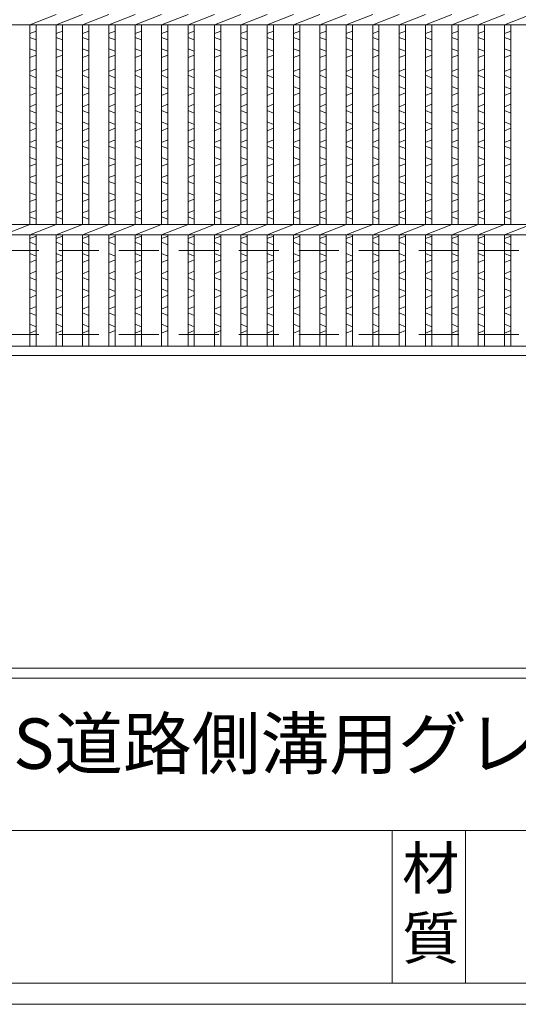
# Model space of a CAD drawing. Units: millimetres. Extents: x 0 to 2790, y 0 to 1973.
# Drawn here: x 798 to 1035, y 0 to 469 of the extents above; entities that cross this region are included whole.
import ezdxf

# ---------------------------------------------------------------- set-up
doc = ezdxf.new("R2010")
doc.units = ezdxf.units.MM
doc.linetypes.add('HIDDEN', pattern=[9.525, 6.35, -3.175])
for name, color, linetype, lineweight in [('エンボス', 4, 'Continuous', 5), ('嵩上平面', 112, 'HIDDEN', 13), ('本体', 7, 'Continuous', 13)]:
    doc.layers.add(name, color=color, linetype=linetype, lineweight=lineweight)
doc.layers.add('外枠', color=7, linetype='Continuous')

msp = doc.modelspace()

# ---------------------------------------------------------------- linework, layer by layer
at = {"layer": 'エンボス', "linetype": 'Continuous'}
for p, q in [((805.4, 463.52), (802.4, 462.32)), ((802.4, 460.52), (805.4, 459.32)), ((817.96, 463.52), (814.96, 462.32)), ((814.96, 460.52), (817.96, 459.32)), ((830.52, 463.52), (827.52, 462.32)), ((827.52, 460.52), (830.52, 459.32)), ((843.08, 463.52), (840.08, 462.32)), ((840.08, 460.52), (843.08, 459.32)), ((855.64, 463.52), (852.64, 462.32)), ((852.64, 460.52), (855.64, 459.32)), ((868.2, 463.52), (865.2, 462.32)), ((865.2, 460.52), (868.2, 459.32)), ((880.76, 463.52), (877.76, 462.32)), ((877.76, 460.52), (880.76, 459.32)), ((893.32, 463.52), (890.32, 462.32)), ((890.32, 460.52), (893.32, 459.32)), ((905.88, 463.52), (902.88, 462.32)), ((902.88, 460.52), (905.88, 459.32)), ((918.44, 463.52), (915.44, 462.32)), ((915.44, 460.52), (918.44, 459.32)), ((931, 463.52), (928, 462.32)), ((928, 460.52), (931, 459.32)), ((943.56, 463.52), (940.56, 462.32)), ((940.56, 460.52), (943.56, 459.32)), ((956.12, 463.52), (953.12, 462.32)), ((953.12, 460.52), (956.12, 459.32)), ((968.68, 463.52), (965.68, 462.32)), ((965.68, 460.52), (968.68, 459.32)), ((981.24, 463.52), (978.24, 462.32)), ((978.24, 460.52), (981.24, 459.32)), ((993.8, 463.52), (990.8, 462.32)), ((990.8, 460.52), (993.8, 459.32)), ((1006.36, 463.52), (1003.36, 462.32)), ((1003.36, 460.52), (1006.36, 459.32)), ((1018.92, 463.52), (1015.92, 462.32)), ((1015.92, 460.52), (1018.92, 459.32)), ((1031.48, 463.52), (1028.48, 462.32)), ((1028.48, 460.52), (1031.48, 459.32)), ((805.4, 453.92), (802.4, 455.12)), ((817.96, 453.92), (814.96, 455.12)), ((830.52, 453.92), (827.52, 455.12)), ((843.08, 453.92), (840.08, 455.12)), ((855.64, 453.92), (852.64, 455.12)), ((868.2, 453.92), (865.2, 455.12)), ((880.76, 453.92), (877.76, 455.12)), ((893.32, 453.92), (890.32, 455.12)), ((905.88, 453.92), (902.88, 455.12)), ((918.44, 453.92), (915.44, 455.12)), ((931, 453.92), (928, 455.12)), ((943.56, 453.92), (940.56, 455.12)), ((956.12, 453.92), (953.12, 455.12)), ((968.68, 453.92), (965.68, 455.12)), ((981.24, 453.92), (978.24, 455.12)), ((993.8, 453.92), (990.8, 455.12)), ((1006.36, 453.92), (1003.36, 455.12)), ((1018.92, 453.92), (1015.92, 455.12)), ((1031.48, 453.92), (1028.48, 455.12)), ((802.4, 450.92), (805.4, 452.12)), ((814.96, 450.92), (817.96, 452.12)), ((827.52, 450.92), (830.52, 452.12)), ((840.08, 450.92), (843.08, 452.12)), ((852.64, 450.92), (855.64, 452.12)), ((865.2, 450.92), (868.2, 452.12)), ((877.76, 450.92), (880.76, 452.12)), ((890.32, 450.92), (893.32, 452.12)), ((902.88, 450.92), (905.88, 452.12)), ((915.44, 450.92), (918.44, 452.12)), ((928, 450.92), (931, 452.12)), ((940.56, 450.92), (943.56, 452.12)), ((953.12, 450.92), (956.12, 452.12)), ((965.68, 450.92), (968.68, 452.12)), ((978.24, 450.92), (981.24, 452.12)), ((990.8, 450.92), (993.8, 452.12)), ((1003.36, 450.92), (1006.36, 452.12)), ((1015.92, 450.92), (1018.92, 452.12)), ((1028.48, 450.92), (1031.48, 452.12)), ((805.4, 445.464), (802.4, 444.264)), ((802.4, 442.464), (805.4, 441.264)), ((817.96, 445.464), (814.96, 444.264)), ((814.96, 442.464), (817.96, 441.264)), ((830.52, 445.464), (827.52, 444.264)), ((827.52, 442.464), (830.52, 441.264)), ((843.08, 445.464), (840.08, 444.264)), ((840.08, 442.464), (843.08, 441.264)), ((855.64, 445.464), (852.64, 444.264)), ((852.64, 442.464), (855.64, 441.264)), ((868.2, 445.464), (865.2, 444.264)), ((865.2, 442.464), (868.2, 441.264)), ((880.76, 445.464), (877.76, 444.264)), ((877.76, 442.464), (880.76, 441.264)), ((893.32, 445.464), (890.32, 444.264)), ((890.32, 442.464), (893.32, 441.264)), ((905.88, 445.464), (902.88, 444.264)), ((902.88, 442.464), (905.88, 441.264)), ((918.44, 445.464), (915.44, 444.264)), ((915.44, 442.464), (918.44, 441.264)), ((931, 445.464), (928, 444.264)), ((928, 442.464), (931, 441.264)), ((943.56, 445.464), (940.56, 444.264)), ((940.56, 442.464), (943.56, 441.264)), ((956.12, 445.464), (953.12, 444.264)), ((953.12, 442.464), (956.12, 441.264)), ((968.68, 445.464), (965.68, 444.264)), ((965.68, 442.464), (968.68, 441.264)), ((981.24, 445.464), (978.24, 444.264)), ((978.24, 442.464), (981.24, 441.264)), ((993.8, 445.464), (990.8, 444.264)), ((990.8, 442.464), (993.8, 441.264)), ((1006.36, 445.464), (1003.36, 444.264)), ((1003.36, 442.464), (1006.36, 441.264)), ((1018.92, 445.464), (1015.92, 444.264)), ((1015.92, 442.464), (1018.92, 441.264)), ((1031.48, 445.464), (1028.48, 444.264)), ((1028.48, 442.464), (1031.48, 441.264)), ((805.4, 435.864), (802.4, 437.064)), ((817.96, 435.864), (814.96, 437.064)), ((830.52, 435.864), (827.52, 437.064)), ((843.08, 435.864), (840.08, 437.064)), ((855.64, 435.864), (852.64, 437.064)), ((868.2, 435.864), (865.2, 437.064)), ((880.76, 435.864), (877.76, 437.064)), ((893.32, 435.864), (890.32, 437.064)), ((905.88, 435.864), (902.88, 437.064)), ((918.44, 435.864), (915.44, 437.064)), ((931, 435.864), (928, 437.064)), ((943.56, 435.864), (940.56, 437.064)), ((956.12, 435.864), (953.12, 437.064)), ((968.68, 435.864), (965.68, 437.064)), ((981.24, 435.864), (978.24, 437.064)), ((993.8, 435.864), (990.8, 437.064)), ((1006.36, 435.864), (1003.36, 437.064)), ((1018.92, 435.864), (1015.92, 437.064)), ((1031.48, 435.864), (1028.48, 437.064)), ((802.4, 432.864), (805.4, 434.064)), ((814.96, 432.864), (817.96, 434.064)), ((827.52, 432.864), (830.52, 434.064)), ((840.08, 432.864), (843.08, 434.064)), ((852.64, 432.864), (855.64, 434.064)), ((865.2, 432.864), (868.2, 434.064)), ((877.76, 432.864), (880.76, 434.064)), ((890.32, 432.864), (893.32, 434.064)), ((902.88, 432.864), (905.88, 434.064)), ((915.44, 432.864), (918.44, 434.064)), ((928, 432.864), (931, 434.064)), ((940.56, 432.864), (943.56, 434.064)), ((953.12, 432.864), (956.12, 434.064)), ((965.68, 432.864), (968.68, 434.064)), ((978.24, 432.864), (981.24, 434.064)), ((990.8, 432.864), (993.8, 434.064)), ((1003.36, 432.864), (1006.36, 434.064)), ((1015.92, 432.864), (1018.92, 434.064)), ((1028.48, 432.864), (1031.48, 434.064)), ((805.4, 428.664), (802.4, 427.464)), ((817.96, 428.664), (814.96, 427.464)), ((830.52, 428.664), (827.52, 427.464)), ((843.08, 428.664), (840.08, 427.464)), ((855.64, 428.664), (852.64, 427.464)), ((868.2, 428.664), (865.2, 427.464)), ((880.76, 428.664), (877.76, 427.464)), ((893.32, 428.664), (890.32, 427.464)), ((905.88, 428.664), (902.88, 427.464)), ((918.44, 428.664), (915.44, 427.464)), ((931, 428.664), (928, 427.464)), ((943.56, 428.664), (940.56, 427.464)), ((956.12, 428.664), (953.12, 427.464)), ((968.68, 428.664), (965.68, 427.464)), ((981.24, 428.664), (978.24, 427.464)), ((993.8, 428.664), (990.8, 427.464)), ((1006.36, 428.664), (1003.36, 427.464)), ((1018.92, 428.664), (1015.92, 427.464)), ((1031.48, 428.664), (1028.48, 427.464)), ((802.4, 425.664), (805.4, 424.464)), ((814.96, 425.664), (817.96, 424.464)), ((827.52, 425.664), (830.52, 424.464)), ((840.08, 425.664), (843.08, 424.464)), ((852.64, 425.664), (855.64, 424.464)), ((865.2, 425.664), (868.2, 424.464)), ((877.76, 425.664), (880.76, 424.464)), ((890.32, 425.664), (893.32, 424.464)), ((902.88, 425.664), (905.88, 424.464)), ((915.44, 425.664), (918.44, 424.464)), ((928, 425.664), (931, 424.464)), ((940.56, 425.664), (943.56, 424.464)), ((953.12, 425.664), (956.12, 424.464)), ((965.68, 425.664), (968.68, 424.464)), ((978.24, 425.664), (981.24, 424.464)), ((990.8, 425.664), (993.8, 424.464)), ((1003.36, 425.664), (1006.36, 424.464)), ((1015.92, 425.664), (1018.92, 424.464)), ((1028.48, 425.664), (1031.48, 424.464)), ((805.4, 419.064), (802.4, 420.264)), ((817.96, 419.064), (814.96, 420.264)), ((830.52, 419.064), (827.52, 420.264)), ((843.08, 419.064), (840.08, 420.264)), ((855.64, 419.064), (852.64, 420.264)), ((868.2, 419.064), (865.2, 420.264)), ((880.76, 419.064), (877.76, 420.264)), ((893.32, 419.064), (890.32, 420.264)), ((905.88, 419.064), (902.88, 420.264)), ((918.44, 419.064), (915.44, 420.264)), ((931, 419.064), (928, 420.264)), ((943.56, 419.064), (940.56, 420.264)), ((956.12, 419.064), (953.12, 420.264)), ((968.68, 419.064), (965.68, 420.264)), ((981.24, 419.064), (978.24, 420.264)), ((993.8, 419.064), (990.8, 420.264)), ((1006.36, 419.064), (1003.36, 420.264)), ((1018.92, 419.064), (1015.92, 420.264)), ((1031.48, 419.064), (1028.48, 420.264)), ((802.4, 416.064), (805.4, 417.264)), ((814.96, 416.064), (817.96, 417.264)), ((827.52, 416.064), (830.52, 417.264)), ((840.08, 416.064), (843.08, 417.264)), ((852.64, 416.064), (855.64, 417.264)), ((865.2, 416.064), (868.2, 417.264)), ((877.76, 416.064), (880.76, 417.264)), ((890.32, 416.064), (893.32, 417.264)), ((902.88, 416.064), (905.88, 417.264)), ((915.44, 416.064), (918.44, 417.264)), ((928, 416.064), (931, 417.264)), ((940.56, 416.064), (943.56, 417.264)), ((953.12, 416.064), (956.12, 417.264)), ((965.68, 416.064), (968.68, 417.264)), ((978.24, 416.064), (981.24, 417.264)), ((990.8, 416.064), (993.8, 417.264)), ((1003.36, 416.064), (1006.36, 417.264)), ((1015.92, 416.064), (1018.92, 417.264)), ((1028.48, 416.064), (1031.48, 417.264)), ((805.4, 411.723), (802.4, 410.523)), ((802.4, 408.723), (805.4, 407.523)), ((817.96, 411.723), (814.96, 410.523)), ((814.96, 408.723), (817.96, 407.523)), ((830.52, 411.723), (827.52, 410.523)), ((827.52, 408.723), (830.52, 407.523)), ((843.08, 411.723), (840.08, 410.523)), ((840.08, 408.723), (843.08, 407.523)), ((855.64, 411.723), (852.64, 410.523)), ((852.64, 408.723), (855.64, 407.523)), ((868.2, 411.723), (865.2, 410.523)), ((865.2, 408.723), (868.2, 407.523)), ((880.76, 411.723), (877.76, 410.523)), ((877.76, 408.723), (880.76, 407.523)), ((893.32, 411.723), (890.32, 410.523)), ((890.32, 408.723), (893.32, 407.523)), ((905.88, 411.723), (902.88, 410.523)), ((902.88, 408.723), (905.88, 407.523)), ((918.44, 411.723), (915.44, 410.523)), ((915.44, 408.723), (918.44, 407.523)), ((931, 411.723), (928, 410.523)), ((928, 408.723), (931, 407.523)), ((943.56, 411.723), (940.56, 410.523)), ((940.56, 408.723), (943.56, 407.523)), ((956.12, 411.723), (953.12, 410.523)), ((953.12, 408.723), (956.12, 407.523)), ((968.68, 411.723), (965.68, 410.523)), ((965.68, 408.723), (968.68, 407.523)), ((981.24, 411.723), (978.24, 410.523)), ((978.24, 408.723), (981.24, 407.523)), ((993.8, 411.723), (990.8, 410.523)), ((990.8, 408.723), (993.8, 407.523)), ((1006.36, 411.723), (1003.36, 410.523)), ((1003.36, 408.723), (1006.36, 407.523)), ((1018.92, 411.723), (1015.92, 410.523)), ((1015.92, 408.723), (1018.92, 407.523)), ((1031.48, 411.723), (1028.48, 410.523)), ((1028.48, 408.723), (1031.48, 407.523)), ((805.4, 402.123), (802.4, 403.323)), ((817.96, 402.123), (814.96, 403.323)), ((830.52, 402.123), (827.52, 403.323)), ((843.08, 402.123), (840.08, 403.323)), ((855.64, 402.123), (852.64, 403.323)), ((868.2, 402.123), (865.2, 403.323)), ((880.76, 402.123), (877.76, 403.323)), ((893.32, 402.123), (890.32, 403.323)), ((905.88, 402.123), (902.88, 403.323)), ((918.44, 402.123), (915.44, 403.323)), ((931, 402.123), (928, 403.323)), ((943.56, 402.123), (940.56, 403.323)), ((956.12, 402.123), (953.12, 403.323)), ((968.68, 402.123), (965.68, 403.323)), ((981.24, 402.123), (978.24, 403.323)), ((993.8, 402.123), (990.8, 403.323)), ((1006.36, 402.123), (1003.36, 403.323)), ((1018.92, 402.123), (1015.92, 403.323)), ((1031.48, 402.123), (1028.48, 403.323)), ((802.4, 399.123), (805.4, 400.323)), ((814.96, 399.123), (817.96, 400.323)), ((827.52, 399.123), (830.52, 400.323)), ((840.08, 399.123), (843.08, 400.323)), ((852.64, 399.123), (855.64, 400.323)), ((865.2, 399.123), (868.2, 400.323)), ((877.76, 399.123), (880.76, 400.323)), ((890.32, 399.123), (893.32, 400.323)), ((902.88, 399.123), (905.88, 400.323)), ((915.44, 399.123), (918.44, 400.323)), ((928, 399.123), (931, 400.323)), ((940.56, 399.123), (943.56, 400.323)), ((953.12, 399.123), (956.12, 400.323)), ((965.68, 399.123), (968.68, 400.323)), ((978.24, 399.123), (981.24, 400.323)), ((990.8, 399.123), (993.8, 400.323)), ((1003.36, 399.123), (1006.36, 400.323)), ((1015.92, 399.123), (1018.92, 400.323)), ((1028.48, 399.123), (1031.48, 400.323)), ((805.4, 394.923), (802.4, 393.723)), ((817.96, 394.923), (814.96, 393.723)), ((830.52, 394.923), (827.52, 393.723)), ((843.08, 394.923), (840.08, 393.723)), ((855.64, 394.923), (852.64, 393.723)), ((868.2, 394.923), (865.2, 393.723)), ((880.76, 394.923), (877.76, 393.723)), ((893.32, 394.923), (890.32, 393.723)), ((905.88, 394.923), (902.88, 393.723)), ((918.44, 394.923), (915.44, 393.723)), ((931, 394.923), (928, 393.723)), ((943.56, 394.923), (940.56, 393.723)), ((956.12, 394.923), (953.12, 393.723)), ((968.68, 394.923), (965.68, 393.723)), ((981.24, 394.923), (978.24, 393.723)), ((993.8, 394.923), (990.8, 393.723)), ((1006.36, 394.923), (1003.36, 393.723)), ((1018.92, 394.923), (1015.92, 393.723)), ((1031.48, 394.923), (1028.48, 393.723)), ((802.4, 391.923), (805.4, 390.723)), ((814.96, 391.923), (817.96, 390.723)), ((827.52, 391.923), (830.52, 390.723)), ((840.08, 391.923), (843.08, 390.723)), ((852.64, 391.923), (855.64, 390.723)), ((865.2, 391.923), (868.2, 390.723)), ((877.76, 391.923), (880.76, 390.723)), ((890.32, 391.923), (893.32, 390.723)), ((902.88, 391.923), (905.88, 390.723)), ((915.44, 391.923), (918.44, 390.723)), ((928, 391.923), (931, 390.723)), ((940.56, 391.923), (943.56, 390.723)), ((953.12, 391.923), (956.12, 390.723)), ((965.68, 391.923), (968.68, 390.723)), ((978.24, 391.923), (981.24, 390.723)), ((990.8, 391.923), (993.8, 390.723)), ((1003.36, 391.923), (1006.36, 390.723)), ((1015.92, 391.923), (1018.92, 390.723)), ((1028.48, 391.923), (1031.48, 390.723)), ((805.4, 385.323), (802.4, 386.523)), ((817.96, 385.323), (814.96, 386.523)), ((830.52, 385.323), (827.52, 386.523)), ((843.08, 385.323), (840.08, 386.523)), ((855.64, 385.323), (852.64, 386.523)), ((868.2, 385.323), (865.2, 386.523)), ((880.76, 385.323), (877.76, 386.523)), ((893.32, 385.323), (890.32, 386.523)), ((905.88, 385.323), (902.88, 386.523)), ((918.44, 385.323), (915.44, 386.523)), ((931, 385.323), (928, 386.523)), ((943.56, 385.323), (940.56, 386.523)), ((956.12, 385.323), (953.12, 386.523)), ((968.68, 385.323), (965.68, 386.523)), ((981.24, 385.323), (978.24, 386.523)), ((993.8, 385.323), (990.8, 386.523)), ((1006.36, 385.323), (1003.36, 386.523)), ((1018.92, 385.323), (1015.92, 386.523)), ((1031.48, 385.323), (1028.48, 386.523)), ((802.4, 382.323), (805.4, 383.523)), ((814.96, 382.323), (817.96, 383.523)), ((827.52, 382.323), (830.52, 383.523)), ((840.08, 382.323), (843.08, 383.523)), ((852.64, 382.323), (855.64, 383.523)), ((865.2, 382.323), (868.2, 383.523)), ((877.76, 382.323), (880.76, 383.523)), ((890.32, 382.323), (893.32, 383.523)), ((902.88, 382.323), (905.88, 383.523)), ((915.44, 382.323), (918.44, 383.523)), ((928, 382.323), (931, 383.523)), ((940.56, 382.323), (943.56, 383.523)), ((953.12, 382.323), (956.12, 383.523)), ((965.68, 382.323), (968.68, 383.523)), ((978.24, 382.323), (981.24, 383.523)), ((990.8, 382.323), (993.8, 383.523)), ((1003.36, 382.323), (1006.36, 383.523)), ((1015.92, 382.323), (1018.92, 383.523)), ((1028.48, 382.323), (1031.48, 383.523)), ((805.4, 378.123), (802.4, 376.923)), ((817.96, 378.123), (814.96, 376.923)), ((830.52, 378.123), (827.52, 376.923)), ((843.08, 378.123), (840.08, 376.923)), ((855.64, 378.123), (852.64, 376.923)), ((868.2, 378.123), (865.2, 376.923)), ((880.76, 378.123), (877.76, 376.923)), ((893.32, 378.123), (890.32, 376.923)), ((905.88, 378.123), (902.88, 376.923)), ((918.44, 378.123), (915.44, 376.923)), ((931, 378.123), (928, 376.923)), ((943.56, 378.123), (940.56, 376.923)), ((956.12, 378.123), (953.12, 376.923)), ((968.68, 378.123), (965.68, 376.923)), ((981.24, 378.123), (978.24, 376.923)), ((993.8, 378.123), (990.8, 376.923)), ((1006.36, 378.123), (1003.36, 376.923)), ((1018.92, 378.123), (1015.92, 376.923)), ((1031.48, 378.123), (1028.48, 376.923)), ((802.4, 375.123), (805.4, 373.923)), ((814.96, 375.123), (817.96, 373.923)), ((827.52, 375.123), (830.52, 373.923)), ((840.08, 375.123), (843.08, 373.923)), ((852.64, 375.123), (855.64, 373.923)), ((865.2, 375.123), (868.2, 373.923)), ((877.76, 375.123), (880.76, 373.923)), ((890.32, 375.123), (893.32, 373.923)), ((902.88, 375.123), (905.88, 373.923)), ((915.44, 375.123), (918.44, 373.923)), ((928, 375.123), (931, 373.923)), ((940.56, 375.123), (943.56, 373.923)), ((953.12, 375.123), (956.12, 373.923)), ((965.68, 375.123), (968.68, 373.923)), ((978.24, 375.123), (981.24, 373.923)), ((990.8, 375.123), (993.8, 373.923)), ((1003.36, 375.123), (1006.36, 373.923)), ((1015.92, 375.123), (1018.92, 373.923)), ((1028.48, 375.123), (1031.48, 373.923)), ((802.4, 364.717), (805.4, 365.917)), ((814.96, 364.717), (817.96, 365.917)), ((827.52, 364.717), (830.52, 365.917)), ((840.08, 364.717), (843.08, 365.917)), ((852.64, 364.717), (855.64, 365.917)), ((865.2, 364.717), (868.2, 365.917)), ((877.76, 364.717), (880.76, 365.917)), ((890.32, 364.717), (893.32, 365.917)), ((902.88, 364.717), (905.88, 365.917)), ((915.44, 364.717), (918.44, 365.917)), ((928, 364.717), (931, 365.917)), ((940.56, 364.717), (943.56, 365.917)), ((953.12, 364.717), (956.12, 365.917)), ((965.68, 364.717), (968.68, 365.917)), ((978.24, 364.717), (981.24, 365.917)), ((990.8, 364.717), (993.8, 365.917)), ((1003.36, 364.717), (1006.36, 365.917)), ((1015.92, 364.717), (1018.92, 365.917)), ((1028.48, 364.717), (1031.48, 365.917)), ((805.4, 361.717), (802.4, 362.917)), ((817.96, 361.717), (814.96, 362.917)), ((830.52, 361.717), (827.52, 362.917)), ((843.08, 361.717), (840.08, 362.917)), ((855.64, 361.717), (852.64, 362.917)), ((868.2, 361.717), (865.2, 362.917)), ((880.76, 361.717), (877.76, 362.917)), ((893.32, 361.717), (890.32, 362.917)), ((905.88, 361.717), (902.88, 362.917)), ((918.44, 361.717), (915.44, 362.917)), ((931, 361.717), (928, 362.917)), ((943.56, 361.717), (940.56, 362.917)), ((956.12, 361.717), (953.12, 362.917)), ((968.68, 361.717), (965.68, 362.917)), ((981.24, 361.717), (978.24, 362.917)), ((993.8, 361.717), (990.8, 362.917)), ((1006.36, 361.717), (1003.36, 362.917)), ((1018.92, 361.717), (1015.92, 362.917)), ((1031.48, 361.717), (1028.48, 362.917)), ((802.4, 357.517), (805.4, 356.317)), ((814.96, 357.517), (817.96, 356.317)), ((827.52, 357.517), (830.52, 356.317)), ((840.08, 357.517), (843.08, 356.317)), ((852.64, 357.517), (855.64, 356.317)), ((865.2, 357.517), (868.2, 356.317)), ((877.76, 357.517), (880.76, 356.317)), ((890.32, 357.517), (893.32, 356.317)), ((902.88, 357.517), (905.88, 356.317)), ((915.44, 357.517), (918.44, 356.317)), ((928, 357.517), (931, 356.317)), ((940.56, 357.517), (943.56, 356.317)), ((953.12, 357.517), (956.12, 356.317)), ((965.68, 357.517), (968.68, 356.317)), ((978.24, 357.517), (981.24, 356.317)), ((990.8, 357.517), (993.8, 356.317)), ((1003.36, 357.517), (1006.36, 356.317)), ((1015.92, 357.517), (1018.92, 356.317)), ((1028.48, 357.517), (1031.48, 356.317)), ((805.4, 354.517), (802.4, 353.317)), ((817.96, 354.517), (814.96, 353.317)), ((830.52, 354.517), (827.52, 353.317)), ((843.08, 354.517), (840.08, 353.317)), ((855.64, 354.517), (852.64, 353.317)), ((868.2, 354.517), (865.2, 353.317)), ((880.76, 354.517), (877.76, 353.317)), ((893.32, 354.517), (890.32, 353.317)), ((905.88, 354.517), (902.88, 353.317)), ((918.44, 354.517), (915.44, 353.317)), ((931, 354.517), (928, 353.317)), ((943.56, 354.517), (940.56, 353.317)), ((956.12, 354.517), (953.12, 353.317)), ((968.68, 354.517), (965.68, 353.317)), ((981.24, 354.517), (978.24, 353.317)), ((993.8, 354.517), (990.8, 353.317)), ((1006.36, 354.517), (1003.36, 353.317)), ((1018.92, 354.517), (1015.92, 353.317)), ((1031.48, 354.517), (1028.48, 353.317)), ((802.4, 347.917), (805.4, 349.117)), ((814.96, 347.917), (817.96, 349.117)), ((827.52, 347.917), (830.52, 349.117)), ((840.08, 347.917), (843.08, 349.117)), ((852.64, 347.917), (855.64, 349.117)), ((865.2, 347.917), (868.2, 349.117)), ((877.76, 347.917), (880.76, 349.117)), ((890.32, 347.917), (893.32, 349.117)), ((902.88, 347.917), (905.88, 349.117)), ((915.44, 347.917), (918.44, 349.117)), ((928, 347.917), (931, 349.117)), ((940.56, 347.917), (943.56, 349.117)), ((953.12, 347.917), (956.12, 349.117)), ((965.68, 347.917), (968.68, 349.117)), ((978.24, 347.917), (981.24, 349.117)), ((990.8, 347.917), (993.8, 349.117)), ((1003.36, 347.917), (1006.36, 349.117)), ((1015.92, 347.917), (1018.92, 349.117)), ((1028.48, 347.917), (1031.48, 349.117)), ((805.4, 344.917), (802.4, 346.117)), ((817.96, 344.917), (814.96, 346.117)), ((830.52, 344.917), (827.52, 346.117)), ((843.08, 344.917), (840.08, 346.117)), ((855.64, 344.917), (852.64, 346.117)), ((868.2, 344.917), (865.2, 346.117)), ((880.76, 344.917), (877.76, 346.117)), ((893.32, 344.917), (890.32, 346.117)), ((905.88, 344.917), (902.88, 346.117)), ((918.44, 344.917), (915.44, 346.117)), ((931, 344.917), (928, 346.117)), ((943.56, 344.917), (940.56, 346.117)), ((956.12, 344.917), (953.12, 346.117)), ((968.68, 344.917), (965.68, 346.117)), ((981.24, 344.917), (978.24, 346.117)), ((993.8, 344.917), (990.8, 346.117)), ((1006.36, 344.917), (1003.36, 346.117)), ((1018.92, 344.917), (1015.92, 346.117)), ((1031.48, 344.917), (1028.48, 346.117)), ((802.4, 340.717), (805.4, 339.517)), ((805.4, 337.717), (802.4, 336.517)), ((814.96, 340.717), (817.96, 339.517)), ((817.96, 337.717), (814.96, 336.517)), ((827.52, 340.717), (830.52, 339.517)), ((830.52, 337.717), (827.52, 336.517)), ((840.08, 340.717), (843.08, 339.517)), ((843.08, 337.717), (840.08, 336.517)), ((852.64, 340.717), (855.64, 339.517)), ((855.64, 337.717), (852.64, 336.517)), ((865.2, 340.717), (868.2, 339.517)), ((868.2, 337.717), (865.2, 336.517)), ((877.76, 340.717), (880.76, 339.517)), ((880.76, 337.717), (877.76, 336.517)), ((890.32, 340.717), (893.32, 339.517)), ((893.32, 337.717), (890.32, 336.517)), ((902.88, 340.717), (905.88, 339.517)), ((905.88, 337.717), (902.88, 336.517)), ((915.44, 340.717), (918.44, 339.517)), ((918.44, 337.717), (915.44, 336.517)), ((928, 340.717), (931, 339.517)), ((931, 337.717), (928, 336.517)), ((940.56, 340.717), (943.56, 339.517)), ((943.56, 337.717), (940.56, 336.517)), ((953.12, 340.717), (956.12, 339.517)), ((956.12, 337.717), (953.12, 336.517)), ((965.68, 340.717), (968.68, 339.517)), ((968.68, 337.717), (965.68, 336.517)), ((978.24, 340.717), (981.24, 339.517)), ((981.24, 337.717), (978.24, 336.517)), ((990.8, 340.717), (993.8, 339.517)), ((993.8, 337.717), (990.8, 336.517)), ((1003.36, 340.717), (1006.36, 339.517)), ((1006.36, 337.717), (1003.36, 336.517)), ((1015.92, 340.717), (1018.92, 339.517)), ((1018.92, 337.717), (1015.92, 336.517)), ((1028.48, 340.717), (1031.48, 339.517)), ((1031.48, 337.717), (1028.48, 336.517)), ((802.4, 331.117), (805.4, 332.317)), ((805.4, 328.117), (802.4, 329.317)), ((814.96, 331.117), (817.96, 332.317)), ((817.96, 328.117), (814.96, 329.317)), ((827.52, 331.117), (830.52, 332.317)), ((830.52, 328.117), (827.52, 329.317)), ((840.08, 331.117), (843.08, 332.317)), ((843.08, 328.117), (840.08, 329.317)), ((852.64, 331.117), (855.64, 332.317)), ((855.64, 328.117), (852.64, 329.317)), ((865.2, 331.117), (868.2, 332.317)), ((868.2, 328.117), (865.2, 329.317)), ((877.76, 331.117), (880.76, 332.317)), ((880.76, 328.117), (877.76, 329.317)), ((890.32, 331.117), (893.32, 332.317)), ((893.32, 328.117), (890.32, 329.317)), ((902.88, 331.117), (905.88, 332.317)), ((905.88, 328.117), (902.88, 329.317)), ((915.44, 331.117), (918.44, 332.317)), ((918.44, 328.117), (915.44, 329.317)), ((928, 331.117), (931, 332.317)), ((931, 328.117), (928, 329.317)), ((940.56, 331.117), (943.56, 332.317)), ((943.56, 328.117), (940.56, 329.317)), ((953.12, 331.117), (956.12, 332.317)), ((956.12, 328.117), (953.12, 329.317)), ((965.68, 331.117), (968.68, 332.317)), ((968.68, 328.117), (965.68, 329.317)), ((978.24, 331.117), (981.24, 332.317)), ((981.24, 328.117), (978.24, 329.317)), ((990.8, 331.117), (993.8, 332.317)), ((993.8, 328.117), (990.8, 329.317)), ((1003.36, 331.117), (1006.36, 332.317)), ((1006.36, 328.117), (1003.36, 329.317)), ((1015.92, 331.117), (1018.92, 332.317)), ((1018.92, 328.117), (1015.92, 329.317)), ((1028.48, 331.117), (1031.48, 332.317)), ((1031.48, 328.117), (1028.48, 329.317)), ((802.4, 323.917), (805.4, 322.717)), ((814.96, 323.917), (817.96, 322.717)), ((827.52, 323.917), (830.52, 322.717)), ((840.08, 323.917), (843.08, 322.717)), ((852.64, 323.917), (855.64, 322.717)), ((865.2, 323.917), (868.2, 322.717)), ((877.76, 323.917), (880.76, 322.717)), ((890.32, 323.917), (893.32, 322.717)), ((902.88, 323.917), (905.88, 322.717)), ((915.44, 323.917), (918.44, 322.717)), ((928, 323.917), (931, 322.717)), ((940.56, 323.917), (943.56, 322.717)), ((953.12, 323.917), (956.12, 322.717)), ((965.68, 323.917), (968.68, 322.717)), ((978.24, 323.917), (981.24, 322.717)), ((990.8, 323.917), (993.8, 322.717)), ((1003.36, 323.917), (1006.36, 322.717)), ((1015.92, 323.917), (1018.92, 322.717)), ((1028.48, 323.917), (1031.48, 322.717)), ((805.4, 320.917), (802.4, 319.717)), ((817.96, 320.917), (814.96, 319.717)), ((830.52, 320.917), (827.52, 319.717)), ((843.08, 320.917), (840.08, 319.717)), ((855.64, 320.917), (852.64, 319.717)), ((868.2, 320.917), (865.2, 319.717)), ((880.76, 320.917), (877.76, 319.717)), ((893.32, 320.917), (890.32, 319.717)), ((905.88, 320.917), (902.88, 319.717)), ((918.44, 320.917), (915.44, 319.717)), ((931, 320.917), (928, 319.717)), ((943.56, 320.917), (940.56, 319.717)), ((956.12, 320.917), (953.12, 319.717)), ((968.68, 320.917), (965.68, 319.717)), ((981.24, 320.917), (978.24, 319.717)), ((993.8, 320.917), (990.8, 319.717)), ((1006.36, 320.917), (1003.36, 319.717)), ((1018.92, 320.917), (1015.92, 319.717)), ((1031.48, 320.917), (1028.48, 319.717))]:
    msp.add_line(p, q, dxfattribs=at)
at = {"layer": '外枠', "linetype": 'Continuous', "lineweight": 9, "ltscale": 100}
for p, q in [((10, 160.095), (2780.12, 160.095)), ((10, 155.399), (2780.12, 155.399)), ((10, 82.7), (1153.53, 82.7))]:
    msp.add_line(p, q, dxfattribs=at)
at = {"layer": '外枠', "lineweight": 9, "ltscale": 100}
for p, q in [((974.951, 82.7), (974.951, 10)), ((1009.951, 82.7), (1009.951, 10)), ((10, 10), (2780.12, 10))]:
    msp.add_line(p, q, dxfattribs=at)
at = {"layer": '外枠', "lineweight": 9, "ltscale": 80}
msp.add_line((0, 0), (2789.511, 0), dxfattribs=at)
at = {"layer": '嵩上平面', "linetype": 'HIDDEN', "lineweight": 9, "ltscale": 3}
for p, q in [((1292.5, 358.939), (302.5, 358.939)), ((1292.5, 318.939), (302.5, 318.939))]:
    msp.add_line(p, q, dxfattribs=at)
at = {"layer": '本体', "linetype": 'Continuous'}
for p, q in [((802.4, 466.439), (814.96, 471.439)), ((814.96, 466.439), (827.52, 471.439)), ((827.52, 466.439), (840.08, 471.439)), ((840.08, 466.439), (852.64, 471.439)), ((852.64, 466.439), (865.2, 471.439)), ((865.2, 466.439), (877.76, 471.439)), ((877.76, 466.439), (890.32, 471.439)), ((890.32, 466.439), (902.88, 471.439)), ((902.88, 466.439), (915.44, 471.439)), ((915.44, 466.439), (928, 471.439)), ((928, 466.439), (940.56, 471.439)), ((940.56, 466.439), (953.12, 471.439)), ((953.12, 466.439), (965.68, 471.439)), ((965.68, 466.439), (978.24, 471.439)), ((978.24, 466.439), (990.8, 471.439)), ((990.8, 466.439), (1003.36, 471.439)), ((1003.36, 466.439), (1015.92, 471.439)), ((1015.92, 466.439), (1028.48, 471.439)), ((1028.48, 466.439), (1041.04, 471.439)), ((300, 466.439), (1295, 466.439)), ((802.4, 371.439), (802.4, 466.439)), ((805.4, 371.439), (805.4, 466.439)), ((814.96, 371.439), (814.96, 466.439)), ((817.96, 371.439), (817.96, 466.439)), ((827.52, 371.439), (827.52, 466.439)), ((830.52, 371.439), (830.52, 466.439)), ((840.08, 371.439), (840.08, 466.439)), ((843.08, 371.439), (843.08, 466.439)), ((852.64, 371.439), (852.64, 466.439)), ((855.64, 371.439), (855.64, 466.439)), ((865.2, 371.439), (865.2, 466.439)), ((868.2, 371.439), (868.2, 466.439)), ((877.76, 371.439), (877.76, 466.439)), ((880.76, 371.439), (880.76, 466.439)), ((890.32, 371.439), (890.32, 466.439)), ((893.32, 371.439), (893.32, 466.439)), ((902.88, 371.439), (902.88, 466.439)), ((905.88, 371.439), (905.88, 466.439)), ((915.44, 371.439), (915.44, 466.439)), ((918.44, 371.439), (918.44, 466.439)), ((928, 371.439), (928, 466.439)), ((931, 371.439), (931, 466.439)), ((940.56, 371.439), (940.56, 466.439)), ((943.56, 371.439), (943.56, 466.439)), ((953.12, 371.439), (953.12, 466.439)), ((956.12, 371.439), (956.12, 466.439)), ((965.68, 371.439), (965.68, 466.439)), ((968.68, 371.439), (968.68, 466.439)), ((978.24, 371.439), (978.24, 466.439)), ((981.24, 371.439), (981.24, 466.439)), ((990.8, 371.439), (990.8, 466.439)), ((993.8, 371.439), (993.8, 466.439)), ((1003.36, 371.439), (1003.36, 466.439)), ((1006.36, 371.439), (1006.36, 466.439)), ((1015.92, 371.439), (1015.92, 466.439)), ((1018.92, 371.439), (1018.92, 466.439)), ((1028.48, 371.439), (1028.48, 466.439)), ((1031.48, 371.439), (1031.48, 466.439)), ((300, 371.439), (1295, 371.439)), ((789.84, 366.439), (802.4, 371.439)), ((802.4, 366.439), (814.96, 371.439)), ((814.96, 366.439), (827.52, 371.439)), ((827.52, 366.439), (840.08, 371.439)), ((840.08, 366.439), (852.64, 371.439)), ((852.64, 366.439), (865.2, 371.439)), ((865.2, 366.439), (877.76, 371.439)), ((877.76, 366.439), (890.32, 371.439)), ((890.32, 366.439), (902.88, 371.439)), ((902.88, 366.439), (915.44, 371.439)), ((915.44, 366.439), (928, 371.439)), ((928, 366.439), (940.56, 371.439)), ((940.56, 366.439), (953.12, 371.439)), ((953.12, 366.439), (965.68, 371.439)), ((965.68, 366.439), (978.24, 371.439)), ((978.24, 366.439), (990.8, 371.439)), ((990.8, 366.439), (1003.36, 371.439)), ((1003.36, 366.439), (1015.92, 371.439)), ((1015.92, 366.439), (1028.48, 371.439)), ((1028.48, 366.439), (1041.04, 371.439)), ((300, 366.439), (1295, 366.439)), ((802.4, 313.439), (802.4, 366.439)), ((805.4, 313.439), (805.4, 366.439)), ((814.96, 313.439), (814.96, 366.439)), ((817.96, 313.439), (817.96, 366.439)), ((827.52, 313.439), (827.52, 366.439)), ((830.52, 313.439), (830.52, 366.439)), ((840.08, 313.439), (840.08, 366.439)), ((843.08, 313.439), (843.08, 366.439)), ((852.64, 313.439), (852.64, 366.439)), ((855.64, 313.439), (855.64, 366.439)), ((865.2, 313.439), (865.2, 366.439)), ((868.2, 313.439), (868.2, 366.439)), ((877.76, 313.439), (877.76, 366.439)), ((880.76, 313.439), (880.76, 366.439)), ((890.32, 313.439), (890.32, 366.439)), ((893.32, 313.439), (893.32, 366.439)), ((902.88, 313.439), (902.88, 366.439)), ((905.88, 313.439), (905.88, 366.439)), ((915.44, 313.439), (915.44, 366.439)), ((918.44, 313.439), (918.44, 366.439)), ((928, 313.439), (928, 366.439)), ((931, 313.439), (931, 366.439)), ((940.56, 313.439), (940.56, 366.439)), ((943.56, 313.439), (943.56, 366.439)), ((953.12, 313.439), (953.12, 366.439)), ((956.12, 313.439), (956.12, 366.439)), ((965.68, 313.439), (965.68, 366.439)), ((968.68, 313.439), (968.68, 366.439)), ((978.24, 313.439), (978.24, 366.439)), ((981.24, 313.439), (981.24, 366.439)), ((990.8, 313.439), (990.8, 366.439)), ((993.8, 313.439), (993.8, 366.439)), ((1003.36, 313.439), (1003.36, 366.439)), ((1006.36, 313.439), (1006.36, 366.439)), ((1015.92, 313.439), (1015.92, 366.439)), ((1018.92, 313.439), (1018.92, 366.439)), ((1028.48, 313.439), (1028.48, 366.439)), ((1031.48, 313.439), (1031.48, 366.439)), ((1295, 313.439), (300, 313.439)), ((1295, 308.939), (300, 308.939))]:
    msp.add_line(p, q, dxfattribs=at)

# ---------------------------------------------------------------- texts
at = {"layer": '外枠', "linetype": 'Continuous', "lineweight": 9, "ltscale": 100, "attachment_point": 1}
for s, insert, char_height, width in [('LSハイテン細目JIS道路側溝用グレーチング', (533.669, 136.154), 24, 646.70146), ('材\\P質', (979.733, 74.848), 20, 31.38948)]:
    msp.add_mtext(s, dxfattribs=dict(at, insert=insert, char_height=char_height, width=width))

doc.saveas('drawing.dxf')
